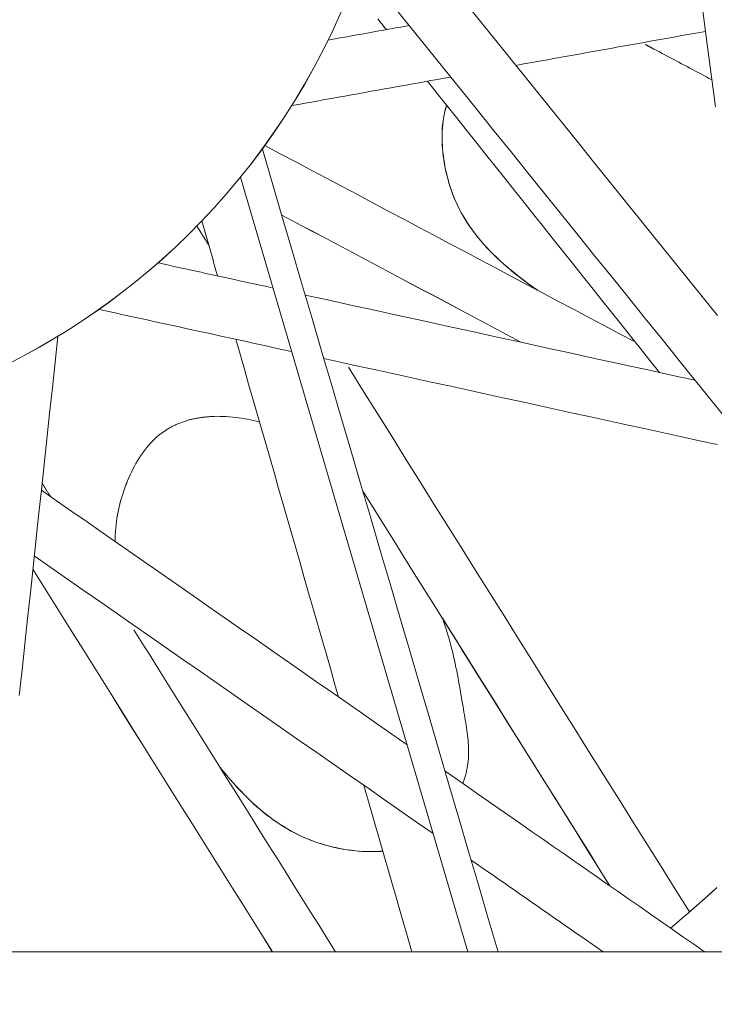
# Model space of a CAD drawing. Units: inches. Extents: x 59 to 440, y 124 to 370.
# Drawn here: x 84 to 85, y 197 to 199 of the extents above; entities that cross this region are included whole.
import ezdxf

# ---------------------------------------------------------------- set-up
doc = ezdxf.new("R2010")
doc.units = ezdxf.units.IN
doc.header["$MEASUREMENT"] = 0
doc.header["$PDMODE"] = 2
doc.header["$PDSIZE"] = 0.03
doc.layers.add('Unnamed [1]', color=7, linetype='Continuous', lineweight=0)
doc.styles.add('CK_TEXT_STYLE_0006', font='times.ttf', dxfattribs={"width": 0.75, "height": 2})
doc.styles.add('CK_TEXT_STYLE_0008', font='txt', dxfattribs={"width": 0.75, "height": 2})
doc.dimstyles.new('KEYCREATOR_DIMSTYLE', dxfattribs={"dimtxt": 2, "dimasz": 2, "dimexe": 0.5, "dimexo": 0.5, "dimgap": 0.5, "dimtad": 0, "dimtih": 1, "dimtoh": 1, "dimdec": 3, "dimzin": 4, "dimdsep": 46, "dimlunit": 5, "dimtxsty": 'CK_TEXT_STYLE_0006', "dimsah": 1, "dimcen": 0, "dimadec": 0, "dimazin": 0, "dimtfac": 1, "dimtdec": 3, "dimtofl": 0, "dimtmove": 0, "dimatfit": 3, "dimfxl": 1, "dimfrac": 2, "dimtolj": 1, "dimtzin": 0, "dimarcsym": 0})

# ---------------------------------------------------------------- blocks, each defined once
blk = doc.blocks.new('*D10')
at = {"layer": 'Defpoints', "color": 0}
for p in [(148.809, 255.0318), (62.671, 232.0382), (148.809, 185.8679)]:
    blk.add_point(p, dxfattribs=at)
at = {"layer": 'Unnamed [1]', "color": 18, "lineweight": -2, "true_color": 0x000000}
for p, q in [((62.671, 233.0382), (62.671, 255.5318)), ((148.809, 186.8679), (148.809, 255.5318)), ((64.671, 255.0318), (112.1457, 255.0318)), ((146.809, 255.0318), (121.3019, 255.0318))]:
    blk.add_line(p, q, dxfattribs=at)
at = {"layer": 'Unnamed [1]', "color": 18, "true_color": 0x000000}
for points in [[(64.671, 255.3651), (64.671, 254.6985), (62.671, 255.0318)], [(146.809, 254.6985), (146.809, 255.3651), (148.809, 255.0318)]]:
    blk.add_solid(points, dxfattribs=at)
at = {"layer": 'Unnamed [1]', "color": 18, "lineweight": 0, "true_color": 0x000000, "insert": (116.7238, 255.0318), "char_height": 2, "attachment_point": 5, "line_spacing_factor": 0.96, "style": 'CK_TEXT_STYLE_0008'}
blk.add_mtext('\\A1;7\'- 2-1/8"\\P{OAW}', dxfattribs=at)

msp = doc.modelspace()

# ---------------------------------------------------------------- linework, layer by layer
at = {"layer": 'Unnamed [1]', "color": 1, "linetype": 'Continuous', "lineweight": 0, "true_color": 0xff0000}
msp.add_line((84.9383835, 197.2433505), (84.5311471, 198.6296536), dxfattribs=at)
at = {"layer": 'Unnamed [1]', "color": 18, "linetype": 'Continuous', "lineweight": 0, "true_color": 0x000000}
msp.add_line((91.9792251, 197.2433294), (71.0228526, 197.2433294), dxfattribs=at)
at = {"layer": 'Unnamed [1]', "color": 1, "linetype": 'Continuous', "lineweight": 0}
for points in [[(84.7114918, 198.9256754), (84.6963672, 198.8923599), (84.6803949, 198.8597173), (84.6636173, 198.827766), (84.6460766, 198.7965243), (84.6278153, 198.7660106), (84.6088756, 198.7362433), (84.5892999, 198.7072408), (84.5691306, 198.6790214), (84.54841, 198.6516035), (84.5271804, 198.6250055), (84.5054841, 198.5992458), (84.4833636, 198.5743427), (84.4608591, 198.5503097), (84.4380033, 198.5271405), (84.4148266, 198.5048236), (84.3913597, 198.4833479), (84.3676331, 198.4627021), (84.3436774, 198.4428748), (84.3195231, 198.4238548), (84.2952009, 198.4056308), (84.2707413, 198.3881914), (84.2461748, 198.3715254), (84.2215321, 198.3556215), (84.1966638, 198.3403613), (84.1711455, 198.3254939), (84.1449573, 198.3110405), (84.1180993, 198.2970343)], [(84.1182168, 198.2970075), (84.1450769, 198.3110087), (84.1712674, 198.3254581), (84.1967885, 198.340323), (84.2216605, 198.3555828), (84.2463083, 198.3714873), (84.2708811, 198.3881543), (84.2953481, 198.4055951), (84.3196786, 198.4238208), (84.3438419, 198.4428427), (84.3678071, 198.4626718), (84.3915434, 198.4833194), (84.4150202, 198.5047966), (84.4382066, 198.5271146), (84.4610718, 198.5502847), (84.4835852, 198.5743178), (84.505714, 198.5992204), (84.5274177, 198.6249791), (84.548654, 198.6515756), (84.5693806, 198.6789916), (84.589555, 198.7072089), (84.609135, 198.7362092), (84.6280781, 198.7659743), (84.6463419, 198.7964859), (84.6638842, 198.8277258), (84.6806626, 198.8596756), (84.6966346, 198.8923171), (84.711758, 198.9256321)], [(85.0639215, 198.4268243), (85.055371, 198.4328055), (85.0470915, 198.4387617), (85.0390797, 198.4446942), (85.0313322, 198.4506042), (85.0238459, 198.4564932), (85.0166172, 198.4623624), (85.0096429, 198.4682131), (85.0029196, 198.4740465), (84.9964441, 198.479864), (84.9902129, 198.4856669), (84.9842228, 198.4914565), (84.9784705, 198.497234), (84.9729525, 198.5030008), (84.9676656, 198.5087581), (84.9626065, 198.5145073), (84.9577718, 198.5202496), (84.9531581, 198.5259863), (84.9487622, 198.5317188), (84.9445807, 198.5374484), (84.9406103, 198.5431762), (84.9368476, 198.5489037), (84.9332741, 198.5546426), (84.9298712, 198.560404), (84.926636, 198.566188), (84.9235655, 198.5719951), (84.9206564, 198.5778252), (84.917906, 198.5836788), (84.915311, 198.5895559), (84.9128685, 198.5954568), (84.9105755, 198.6013817), (84.9084288, 198.6073309), (84.9064256, 198.6133045), (84.9045626, 198.6193028), (84.902837, 198.625326), (84.9012456, 198.6313742), (84.8997855, 198.6374478), (84.8984536, 198.6435469), (84.8972469, 198.6496717), (84.8961622, 198.6558226), (84.8951967, 198.6619996), (84.8943473, 198.668203), (84.8936109, 198.674433), (84.8930021, 198.6806745), (84.892541, 198.6869078), (84.8922324, 198.6931262), (84.8920811, 198.6993232), (84.892092, 198.705492), (84.89227, 198.711626), (84.89262, 198.7177186), (84.8931469, 198.7237631), (84.8938554, 198.729753), (84.8947506, 198.7356814), (84.8958372, 198.7415419), (84.8971202, 198.7473277), (84.8986044, 198.7530322), (84.9002947, 198.7586488)], [(85.0626751, 198.4277145), (85.0541777, 198.4336807), (85.0459523, 198.4396205), (85.0379951, 198.4455356), (85.0303025, 198.4514275), (85.0228706, 198.4572978), (85.0156956, 198.4631481), (85.0087738, 198.46898), (85.0021013, 198.4747951), (84.9956745, 198.480595), (84.9894895, 198.4863813), (84.9835425, 198.4921556), (84.9778297, 198.4979195), (84.9723474, 198.5036745), (84.9670918, 198.5094223), (84.9620591, 198.5151646), (84.9572455, 198.5209027), (84.9526473, 198.5266385), (84.9482606, 198.5323734), (84.9440816, 198.538109), (84.9401062, 198.5438472), (84.9363291, 198.5495897), (84.9327451, 198.5553387), (84.9293489, 198.5610961), (84.9261354, 198.5668637), (84.9230993, 198.5726438), (84.9202354, 198.5784381), (84.9175385, 198.5842486), (84.9150032, 198.5900774), (84.9126244, 198.5959264), (84.9103969, 198.6017976), (84.9083154, 198.6076929), (84.9063746, 198.6136143), (84.9045694, 198.6195639), (84.9028945, 198.6255434), (84.9013447, 198.6315551), (84.8999147, 198.6376007), (84.8985993, 198.6436823), (84.8973938, 198.6498014), (84.8962996, 198.6559544), (84.8953224, 198.662134), (84.8944681, 198.6683327), (84.8937422, 198.6745433), (84.8931508, 198.6807584), (84.8926995, 198.6869707), (84.8923942, 198.6931726), (84.8922405, 198.699357), (84.8922444, 198.7055165), (84.8924116, 198.7116436), (84.8927479, 198.7177311), (84.8932591, 198.7237715), (84.8939509, 198.7297575), (84.8948291, 198.7356818), (84.8958996, 198.741537), (84.8971681, 198.7473157), (84.8986404, 198.7530105), (84.9003223, 198.7586142)], [(84.4377868, 198.1948117), (84.439657, 198.1953208), (84.4415365, 198.1958094), (84.443425, 198.1962777), (84.4453224, 198.1967258), (84.4472283, 198.1971537), (84.4491426, 198.1975617), (84.451065, 198.1979498), (84.4529953, 198.1983182), (84.4549332, 198.198667), (84.4568786, 198.1989963), (84.4588311, 198.1993062), (84.4607906, 198.1995969), (84.4627568, 198.1998685), (84.4647295, 198.2001211), (84.4667084, 198.2003548), (84.4686934, 198.2005698), (84.4706841, 198.2007662), (84.4726804, 198.2009441), (84.4746819, 198.2011036), (84.4766886, 198.2012449), (84.4787001, 198.2013681), (84.4807162, 198.2014733), (84.4827367, 198.2015606), (84.4847613, 198.2016301)], [(84.4378261, 198.1948131), (84.4427907, 198.1961157), (84.4478155, 198.197278), (84.4528964, 198.198302), (84.4580294, 198.1991897), (84.4632106, 198.1999433), (84.4684359, 198.2005649), (84.4737013, 198.2010565), (84.4790029, 198.2014202), (84.4843366, 198.2016582), (84.4896984, 198.2017724), (84.4950843, 198.201765), (84.5004904, 198.2016381), (84.5059127, 198.2013937), (84.511347, 198.201034), (84.5167896, 198.200561), (84.5222362, 198.1999768), (84.527683, 198.1992835), (84.5331259, 198.1984832), (84.538561, 198.197578), (84.5439842, 198.1965699), (84.5493916, 198.1954611), (84.5547791, 198.1942535), (84.5601427, 198.1929494), (84.5654785, 198.1915508)], [(84.3988297, 198.1777777), (84.4003233, 198.178712), (84.4018296, 198.179626), (84.4033484, 198.1805199), (84.4048794, 198.1813937), (84.4064226, 198.1822475), (84.4079776, 198.1830815), (84.4095443, 198.1838957), (84.4111226, 198.1846903), (84.4127122, 198.1854652), (84.414313, 198.1862208), (84.4159247, 198.186957), (84.4175471, 198.1876739), (84.4191802, 198.1883716), (84.4208236, 198.1890503), (84.4224772, 198.1897101), (84.4241408, 198.190351), (84.4258142, 198.1909732), (84.4274972, 198.1915767), (84.4291897, 198.1921616), (84.4308914, 198.1927281), (84.4326021, 198.1932763), (84.4343218, 198.1938062), (84.43605, 198.1943179), (84.4377868, 198.1948117)], [(84.3988689, 198.1777791), (84.4003626, 198.1787134), (84.4018689, 198.1796274), (84.4033876, 198.1805213), (84.4049187, 198.1813951), (84.4064618, 198.1822489), (84.4080169, 198.1830829), (84.4095836, 198.1838971), (84.4111619, 198.1846917), (84.4127515, 198.1854667), (84.4143522, 198.1862222), (84.4159639, 198.1869584), (84.4175864, 198.1876753), (84.4192194, 198.188373), (84.4208628, 198.1890518), (84.4225164, 198.1897115), (84.42418, 198.1903524), (84.4258535, 198.1909746), (84.4275365, 198.1915781), (84.429229, 198.192163), (84.4309307, 198.1927295), (84.4326414, 198.1932777), (84.434361, 198.1938076), (84.4360893, 198.1943193), (84.4378261, 198.1948131)], [(84.3067722, 197.9777969), (84.3068756, 197.9838792), (84.3071084, 197.9899135), (84.3074687, 197.9959007), (84.3079547, 198.0018419), (84.3085643, 198.007738), (84.3092958, 198.0135903), (84.3101473, 198.0193996), (84.311117, 198.0251671), (84.3122028, 198.0308938), (84.313403, 198.0365807), (84.3147157, 198.0422289), (84.3161389, 198.0478395), (84.3176709, 198.0534134), (84.3193097, 198.0589517), (84.3210535, 198.0644555), (84.3229004, 198.0699258), (84.3248484, 198.0753637), (84.3268958, 198.0807701), (84.3290407, 198.0861462), (84.3312811, 198.091493), (84.3336209, 198.096795), (84.3360657, 198.1020316), (84.3386162, 198.1071964), (84.3412731, 198.112283), (84.3440371, 198.1172849), (84.3469089, 198.1221958), (84.3498892, 198.1270091), (84.3529788, 198.1317184), (84.3561783, 198.1363174), (84.3594884, 198.1407995), (84.3629098, 198.1451583), (84.3664433, 198.1493874), (84.3700895, 198.1534803), (84.3738492, 198.1574307), (84.3777231, 198.161232), (84.3817118, 198.1648778), (84.3858162, 198.1683618), (84.3900368, 198.1716773), (84.3943744, 198.1748181), (84.3988297, 198.1777777)], [(84.3068113, 197.9777696), (84.3069141, 197.983853), (84.3071463, 197.9898882), (84.3075061, 197.9958764), (84.3079916, 198.0018184), (84.3086008, 198.0077155), (84.3093319, 198.0135686), (84.3101831, 198.0193787), (84.3111523, 198.025147), (84.3122379, 198.0308745), (84.3134379, 198.0365622), (84.3147503, 198.0422112), (84.3161734, 198.0478225), (84.3177052, 198.0533971), (84.3193439, 198.0589362), (84.3210876, 198.0644407), (84.3229344, 198.0699118), (84.3248824, 198.0753503), (84.3269297, 198.0807575), (84.3290746, 198.0861344), (84.331315, 198.0914819), (84.3336549, 198.0967846), (84.3360997, 198.102022), (84.3386503, 198.1071876), (84.3413073, 198.1122749), (84.3440714, 198.1172776), (84.3469434, 198.1221892), (84.3499239, 198.1270032), (84.3530136, 198.1317133), (84.3562133, 198.1363129), (84.3595237, 198.1407957), (84.3629454, 198.1451552), (84.3664792, 198.1493849), (84.3701258, 198.1534784), (84.3738858, 198.1574294), (84.3777601, 198.1612312), (84.3817492, 198.1648776), (84.385854, 198.168362), (84.390075, 198.171678), (84.3944131, 198.1748192), (84.3988689, 198.1777791)], [(84.8927095, 197.8403737), (84.8952163, 197.8332991), (84.8975958, 197.8262639), (84.8998565, 197.8192699), (84.9020036, 197.8123206), (84.9040419, 197.8054193), (84.9059764, 197.7985693), (84.9078122, 197.7917741), (84.9095543, 197.7850369), (84.9112076, 197.7783611), (84.9127771, 197.7717501), (84.9142679, 197.7652071), (84.9156849, 197.7587356), (84.9170331, 197.7523388), (84.9183176, 197.7460202), (84.9195432, 197.7397831), (84.9207151, 197.7336307), (84.9218383, 197.7275666), (84.9229176, 197.7215939), (84.9239581, 197.7157161), (84.9249649, 197.7099365), (84.9259428, 197.7042584), (84.9268969, 197.6986853), (84.9278323, 197.6932203), (84.9287512, 197.6878644), (84.929652, 197.6826139), (84.9305324, 197.677465), (84.9313903, 197.6724137), (84.9322234, 197.667456), (84.9330294, 197.662588), (84.9338062, 197.6578058), (84.9345516, 197.6531053), (84.9352633, 197.6484827), (84.9359391, 197.6439339), (84.9365769, 197.6394551), (84.9371732, 197.6350414), (84.9377223, 197.6306857), (84.9382181, 197.6263807), (84.9386545, 197.6221193), (84.9390253, 197.6178939), (84.9393244, 197.6136975), (84.9395457, 197.6095227), (84.9396832, 197.6053622), (84.9397306, 197.6012087), (84.9396818, 197.597055), (84.9395308, 197.5928936), (84.9392714, 197.5887175), (84.9388974, 197.5845191), (84.9384029, 197.5802914), (84.9377816, 197.5760269), (84.9370274, 197.5717185), (84.9361343, 197.5673587), (84.935096, 197.5629403), (84.9339065, 197.5584561), (84.9325597, 197.5538987), (84.9310494, 197.5492608), (84.9293696, 197.5445352)], [(84.7715132, 197.4226446), (84.765748, 197.4225667), (84.7599772, 197.4226076), (84.754202, 197.4227669), (84.7484238, 197.4230443), (84.742644, 197.4234397), (84.7368639, 197.4239528), (84.7310848, 197.4245833), (84.725308, 197.4253309), (84.719535, 197.4261955), (84.7137669, 197.4271768), (84.7080052, 197.4282745), (84.7022512, 197.4294883), (84.6965063, 197.4308181), (84.6907717, 197.4322635), (84.6850487, 197.4338243), (84.6793388, 197.4355003), (84.6736433, 197.4372912), (84.6679634, 197.4391967), (84.6623005, 197.4412166), (84.6566549, 197.4433524), (84.651024, 197.4456094), (84.645405, 197.4479936), (84.6397951, 197.450511), (84.6341913, 197.4531676), (84.628591, 197.4559693), (84.6229911, 197.4589221), (84.6173888, 197.4620319), (84.6117814, 197.4653048), (84.6061659, 197.4687467), (84.6005396, 197.4723636), (84.5948995, 197.4761614), (84.5892428, 197.4801461), (84.5835667, 197.4843237), (84.5778683, 197.4887001), (84.5721447, 197.4932814), (84.5663932, 197.4980735), (84.5606109, 197.5030823), (84.5547933, 197.5083167), (84.5489233, 197.5138095), (84.5430009, 197.5195615), (84.5370318, 197.5255643), (84.5310213, 197.5318091), (84.5249748, 197.5382873), (84.518898, 197.5449904), (84.5127961, 197.5519097), (84.5066747, 197.5590364), (84.5005392, 197.5663622), (84.4943951, 197.5738782)], [(84.771474, 197.4226432), (84.7645524, 197.4225796), (84.7576054, 197.4227128), (84.7506402, 197.4230349), (84.743664, 197.4235382), (84.7366841, 197.4242148), (84.7297076, 197.4250569), (84.7227419, 197.4260567), (84.7157942, 197.4272064), (84.7088717, 197.4284981), (84.7019816, 197.4299242), (84.6951291, 197.4314797), (84.6883114, 197.4331721), (84.6815235, 197.4350119), (84.6747606, 197.4370095), (84.6680178, 197.4391755), (84.6612902, 197.4415202), (84.6545729, 197.4440542), (84.6478609, 197.4467879), (84.6411494, 197.4497318), (84.6344335, 197.4528963), (84.6277087, 197.4562912), (84.6209722, 197.4599234), (84.6142216, 197.4637991), (84.6074544, 197.4679246), (84.6006684, 197.472306), (84.5938609, 197.4769496), (84.5870298, 197.4818616), (84.5801725, 197.4870482), (84.5732866, 197.4925156), (84.5663698, 197.49827), (84.5594196, 197.5043176), (84.5524336, 197.5106647), (84.5454094, 197.5173174), (84.5383447, 197.524282), (84.531237, 197.5315647), (84.5240839, 197.5391717), (84.5168829, 197.5471091), (84.5096318, 197.5553833), (84.5023281, 197.5640005), (84.4949693, 197.5729668)], [(84.786156, 197.4234897), (84.7855503, 197.4234342), (84.7849441, 197.4233805), (84.7843375, 197.4233286), (84.7837305, 197.4232785), (84.7831231, 197.4232302), (84.7825153, 197.4231837), (84.7819071, 197.423139), (84.7812985, 197.423096), (84.7806896, 197.4230548), (84.7800802, 197.4230154), (84.7794705, 197.4229777), (84.7788604, 197.4229418), (84.77825, 197.4229076), (84.7776392, 197.4228751), (84.7770281, 197.4228444), (84.7764166, 197.4228154), (84.7758048, 197.4227881), (84.7751927, 197.4227626), (84.7745802, 197.4227387), (84.7739674, 197.4227165), (84.7733543, 197.422696), (84.7727409, 197.4226772), (84.7721272, 197.4226601), (84.7715132, 197.4226446)], [(85.3012303, 197.2857814), (85.311671, 197.2945987), (85.3220931, 197.3034888), (85.332496, 197.3124517), (85.342879, 197.3214876), (85.3532415, 197.3305963), (85.3635829, 197.3397781), (85.3739025, 197.349033), (85.3841996, 197.358361)], [(85.3349565, 197.3146933), (85.3439353, 197.3225211), (85.3528988, 197.3304036), (85.3618465, 197.3383409), (85.370778, 197.3463329), (85.3796929, 197.3543797)]]:
    msp.add_lwpolyline(points, dxfattribs=at)
for points in [[(85.2126743, 200.0354658, 0), (85.2280469, 199.9191269, 0), (85.2434194, 199.8027879, 0), (85.258792, 199.6864489, 0), (85.2741646, 199.5701099, 0), (85.2895371, 199.453771, 0), (85.3049097, 199.337432, 0), (85.3202823, 199.221093, 0), (85.3356549, 199.104754, 0), (85.3510274, 198.9884151, 0), (85.3664, 198.8720761, 0), (85.3817726, 198.7557371, 0)], [(84.7813339, 199.1314108, 0), (84.8087864, 199.097354, 0), (84.8362389, 199.0632972, 0), (84.8636914, 199.0292403, 0), (84.8911439, 198.9951835, 0), (84.9185963, 198.9611266, 0), (84.9460488, 198.9270698, 0), (84.9735013, 198.8930129, 0), (85.0009538, 198.8589561, 0), (85.0284063, 198.8248992, 0), (85.0558588, 198.7908424, 0), (85.0833112, 198.7567855, 0), (85.1107637, 198.7227287, 0), (85.1382162, 198.6886718, 0), (85.1656687, 198.654615, 0), (85.1931212, 198.6205581, 0), (85.2205737, 198.5865013, 0), (85.2480261, 198.5524444, 0), (85.2754786, 198.5183876, 0), (85.3029311, 198.4843307, 0), (85.3303836, 198.4502739, 0), (85.3578361, 198.4162171, 0), (85.3852885, 198.3821602, 0)], [(85.4062257, 198.1905439, 0), (85.3761793, 198.2278188, 0), (85.3461328, 198.2650936, 0), (85.3160864, 198.3023685, 0), (85.2860399, 198.3396433, 0), (85.2559935, 198.3769182, 0), (85.2259471, 198.414193, 0), (85.1959006, 198.4514679, 0), (85.1658542, 198.4887427, 0), (85.1358077, 198.5260175, 0), (85.1057613, 198.5632924, 0), (85.0757148, 198.6005672, 0), (85.0456684, 198.6378421, 0), (85.015622, 198.6751169, 0), (84.9855755, 198.7123918, 0), (84.9555291, 198.7496666, 0), (84.9254826, 198.7869415, 0), (84.8954362, 198.8242163, 0), (84.8653897, 198.8614912, 0), (84.8353433, 198.898766, 0), (84.8052969, 198.9360409, 0), (84.7752504, 198.9733157, 0), (84.745204, 199.0105906, 0)], [(84.7770374, 198.9133421, 0), (84.7796122, 198.9101086, 0), (84.7821869, 198.9068751, 0), (84.7847617, 198.9036416, 0), (84.7873364, 198.900408, 0), (84.7899112, 198.8971745, 0), (84.7924859, 198.893941, 0)], [(84.8333272, 198.9012672, 0), (84.8272912, 198.9001843, 0), (84.8212552, 198.8991014, 0), (84.8152192, 198.8980185, 0), (84.8091832, 198.8969356, 0), (84.8031472, 198.8958526, 0), (84.7971113, 198.8947697, 0), (84.7910753, 198.8936868, 0), (84.7850393, 198.8926039, 0), (84.7790033, 198.891521, 0), (84.7729673, 198.8904381, 0), (84.7669313, 198.8893552, 0), (84.7608953, 198.8882723, 0), (84.7548593, 198.8871894, 0), (84.7488233, 198.8861065, 0), (84.7427874, 198.8850236, 0), (84.7367514, 198.8839407, 0), (84.7307154, 198.8828578, 0), (84.7246794, 198.8817749, 0), (84.7186434, 198.880692, 0), (84.7126074, 198.8796091, 0), (84.7065714, 198.8785261, 0), (84.7005354, 198.8774432, 0), (84.6944995, 198.8763603, 0), (84.6884635, 198.8752774, 0)], [(85.0243352, 198.8299497, 0), (85.0384844, 198.8324882, 0), (85.0526336, 198.8350267, 0), (85.0667829, 198.8375652, 0), (85.0809321, 198.8401037, 0), (85.0950813, 198.8426422, 0), (85.1092306, 198.8451807, 0), (85.1233798, 198.8477192, 0), (85.137529, 198.8502576, 0), (85.1516782, 198.8527961, 0), (85.1658275, 198.8553346, 0), (85.1799767, 198.8578731, 0), (85.1941259, 198.8604116, 0), (85.2082752, 198.8629501, 0), (85.2224244, 198.8654886, 0), (85.2365736, 198.8680271, 0), (85.2507229, 198.8705656, 0), (85.2648721, 198.873104, 0), (85.2790213, 198.8756425, 0), (85.2931706, 198.878181, 0), (85.3073198, 198.8807195, 0), (85.321469, 198.883258, 0), (85.3356183, 198.8857965, 0), (85.3497675, 198.888335, 0), (85.3639167, 198.8908735, 0)], [(85.2566029, 198.8671102, 0), (85.2570703, 198.8668622, 0), (85.2575378, 198.8666142, 0), (85.2580052, 198.8663662, 0), (85.2584726, 198.8661182, 0), (85.2589401, 198.8658702, 0), (85.2594075, 198.8656222, 0), (85.259875, 198.8653742, 0), (85.2603424, 198.8651262, 0), (85.2608098, 198.8648783, 0), (85.2612773, 198.8646303, 0), (85.2617447, 198.8643823, 0), (85.2622122, 198.8641343, 0), (85.2626796, 198.8638863, 0), (85.263147, 198.8636383, 0), (85.2636145, 198.8633903, 0), (85.2640819, 198.8631423, 0), (85.2645494, 198.8628943, 0), (85.2650168, 198.8626463, 0), (85.2654842, 198.8623983, 0), (85.2659517, 198.8621504, 0), (85.2664191, 198.8619024, 0), (85.2668866, 198.8616544, 0), (85.267354, 198.8614064, 0), (85.2678214, 198.8611584, 0)], [(85.3753962, 198.8041089, 0), (85.3704478, 198.8067342, 0), (85.3654994, 198.8093595, 0), (85.360551, 198.8119848, 0), (85.3556026, 198.8146101, 0), (85.3506541, 198.8172354, 0), (85.3457057, 198.8198607, 0), (85.3407573, 198.822486, 0), (85.3358089, 198.8251112, 0), (85.3308605, 198.8277365, 0), (85.325912, 198.8303618, 0), (85.3209636, 198.8329871, 0), (85.3160152, 198.8356124, 0), (85.3110668, 198.8382377, 0), (85.3061184, 198.840863, 0), (85.3011699, 198.8434882, 0), (85.2962215, 198.8461135, 0), (85.2912731, 198.8487388, 0), (85.2863247, 198.8513641, 0), (85.2813763, 198.8539894, 0), (85.2764279, 198.8566147, 0), (85.2714794, 198.85924, 0), (85.266531, 198.8618652, 0), (85.2615826, 198.8644905, 0), (85.2566342, 198.8671158, 0)], [(84.623299, 198.7580005, 0), (84.6351484, 198.7601264, 0), (84.6469978, 198.7622523, 0), (84.6588472, 198.7643781, 0), (84.6706966, 198.766504, 0), (84.682546, 198.7686299, 0), (84.6943953, 198.7707558, 0), (84.7062447, 198.7728817, 0), (84.7180941, 198.7750075, 0), (84.7299435, 198.7771334, 0), (84.7417929, 198.7792593, 0), (84.7536423, 198.7813852, 0), (84.7654917, 198.7835111, 0), (84.7773411, 198.7856369, 0), (84.7891904, 198.7877628, 0), (84.8010398, 198.7898887, 0), (84.8128892, 198.7920146, 0), (84.8247386, 198.7941404, 0), (84.836588, 198.7962663, 0), (84.8484374, 198.7983922, 0), (84.8602868, 198.8005181, 0), (84.8721362, 198.802644, 0), (84.8839856, 198.8047698, 0), (84.8958349, 198.8068957, 0), (84.9076843, 198.8090216, 0)], [(84.8660524, 198.801552, 0), (84.8833487, 198.7798303, 0), (84.900645, 198.7581085, 0), (84.9179414, 198.7363868, 0), (84.9352377, 198.7146651, 0), (84.952534, 198.6929434, 0), (84.9698303, 198.6712216, 0), (84.9871267, 198.6494999, 0), (85.004423, 198.6277782, 0), (85.0217193, 198.6060565, 0), (85.0390156, 198.5843348, 0), (85.0563119, 198.562613, 0), (85.0736083, 198.5408913, 0), (85.0909046, 198.5191696, 0), (85.1082009, 198.4974479, 0), (85.1254972, 198.4757262, 0), (85.1427936, 198.4540044, 0), (85.1600899, 198.4322827, 0), (85.1773862, 198.410561, 0), (85.1946825, 198.3888393, 0), (85.2119788, 198.3671175, 0), (85.2292752, 198.3453958, 0), (85.2465715, 198.3236741, 0), (85.2638678, 198.3019524, 0), (85.2811641, 198.2802307, 0)], [(84.5704226, 198.6801389, 0), (84.588009, 198.6202718, 0), (84.6055953, 198.5604048, 0), (84.6231817, 198.5005377, 0), (84.6407681, 198.4406707, 0), (84.6583545, 198.3808036, 0), (84.6759408, 198.3209366, 0), (84.6935272, 198.2610696, 0), (84.7111136, 198.2012025, 0), (84.7286999, 198.1413355, 0), (84.7462863, 198.0814684, 0), (84.7638727, 198.0216014, 0), (84.781459, 197.9617343, 0), (84.7990454, 197.9018673, 0), (84.8166318, 197.8420002, 0), (84.8342182, 197.7821332, 0), (84.8518045, 197.7222662, 0), (84.8693909, 197.6623991, 0), (84.8869773, 197.6025321, 0), (84.9045636, 197.542665, 0), (84.92215, 197.482798, 0), (84.9397364, 197.4229309, 0), (84.9573227, 197.3630639, 0), (84.9749091, 197.3031969, 0), (84.9924955, 197.2433298, 0)], [(84.5750074, 198.686437, 0), (84.6026171, 198.6717892, 0), (84.6302269, 198.6571414, 0), (84.6578366, 198.6424936, 0), (84.6854464, 198.6278458, 0), (84.7130561, 198.613198, 0), (84.7406659, 198.5985502, 0), (84.7682757, 198.5839024, 0), (84.7958854, 198.5692546, 0), (84.8234952, 198.5546067, 0), (84.8511049, 198.5399589, 0), (84.8787147, 198.5253111, 0), (84.9063244, 198.5106633, 0), (84.9339342, 198.4960155, 0), (84.9615439, 198.4813677, 0), (84.9891537, 198.4667199, 0), (85.0167634, 198.4520721, 0), (85.0443732, 198.4374243, 0), (85.0719829, 198.4227765, 0), (85.0995927, 198.4081287, 0), (85.1272024, 198.3934808, 0), (85.1548122, 198.378833, 0), (85.1824219, 198.3641852, 0), (85.2100317, 198.3495374, 0), (85.2376415, 198.3348896, 0)], [(85.0346292, 198.3341253, 0), (85.0167334, 198.3436196, 0), (84.9988377, 198.3531138, 0), (84.9809419, 198.3626081, 0), (84.9630461, 198.3721023, 0), (84.9451504, 198.3815966, 0), (84.9272546, 198.3910908, 0), (84.9093588, 198.400585, 0), (84.8914631, 198.4100793, 0), (84.8735673, 198.4195735, 0), (84.8556715, 198.4290678, 0), (84.8377758, 198.438562, 0), (84.81988, 198.4480563, 0), (84.8019842, 198.4575505, 0), (84.7840885, 198.4670448, 0), (84.7661927, 198.476539, 0), (84.7482969, 198.4860333, 0), (84.7304012, 198.4955275, 0), (84.7125054, 198.5050218, 0), (84.6946096, 198.514516, 0), (84.6767138, 198.5240103, 0), (84.6588181, 198.5335045, 0), (84.6409223, 198.5429987, 0), (84.6230265, 198.552493, 0), (84.6051308, 198.5619872, 0)], [(84.6051385, 198.5619609, 0), (84.623031, 198.5524684, 0), (84.6409235, 198.5429759, 0), (84.6588159, 198.5334834, 0), (84.6767084, 198.5239909, 0), (84.6946009, 198.5144984, 0), (84.7124933, 198.5050059, 0), (84.7303858, 198.4955134, 0), (84.7482783, 198.4860209, 0), (84.7661708, 198.4765284, 0), (84.7840632, 198.4670359, 0), (84.8019557, 198.4575434, 0), (84.8198482, 198.4480509, 0), (84.8377406, 198.4385584, 0), (84.8556331, 198.4290659, 0), (84.8735256, 198.4195734, 0), (84.891418, 198.4100809, 0), (84.9093105, 198.4005884, 0), (84.927203, 198.3910959, 0), (84.9450955, 198.3816034, 0), (84.9629879, 198.3721109, 0), (84.9808804, 198.3626184, 0), (84.9987729, 198.353126, 0), (85.0166653, 198.3436335, 0), (85.0345578, 198.334141, 0)], [(84.4744206, 198.5084721, 0), (84.473535, 198.5098864, 0), (84.4726494, 198.5113007, 0), (84.4717639, 198.512715, 0), (84.4708783, 198.5141292, 0), (84.4699928, 198.5155435, 0), (84.4691072, 198.5169578, 0), (84.4682217, 198.5183721, 0), (84.4673361, 198.5197864, 0), (84.4664505, 198.5212007, 0), (84.465565, 198.522615, 0), (84.4646794, 198.5240293, 0), (84.4637939, 198.5254436, 0), (84.4629083, 198.5268579, 0), (84.4620228, 198.5282722, 0), (84.4611372, 198.5296865, 0), (84.4602516, 198.5311008, 0), (84.4593661, 198.532515, 0), (84.4584805, 198.5339293, 0), (84.457595, 198.5353436, 0), (84.4567094, 198.5367579, 0), (84.4558239, 198.5381722, 0), (84.4549383, 198.5395865, 0), (84.4540527, 198.5410008, 0), (84.4531672, 198.5424151, 0)], [(84.4532184, 198.5422691, 0), (84.4541033, 198.540856, 0), (84.4549881, 198.5394428, 0), (84.455873, 198.5380297, 0), (84.4567578, 198.5366165, 0), (84.4576427, 198.5352034, 0), (84.4585275, 198.5337902, 0), (84.4594123, 198.5323771, 0), (84.4602972, 198.5309639, 0), (84.461182, 198.5295508, 0), (84.4620669, 198.5281376, 0), (84.4629517, 198.5267244, 0), (84.4638366, 198.5253113, 0), (84.4647214, 198.5238981, 0), (84.4656062, 198.522485, 0), (84.4664911, 198.5210718, 0), (84.4673759, 198.5196587, 0), (84.4682608, 198.5182455, 0), (84.4691456, 198.5168324, 0), (84.4700305, 198.5154192, 0), (84.4709153, 198.5140061, 0), (84.4718001, 198.5125929, 0), (84.472685, 198.5111798, 0), (84.4735698, 198.5097666, 0), (84.4744547, 198.5083535, 0)], [(84.4620849, 198.5514047, 0), (84.4632617, 198.5473092, 0), (84.4644384, 198.5432137, 0), (84.4656151, 198.5391182, 0), (84.4667918, 198.5350227, 0), (84.4679685, 198.5309272, 0), (84.4691452, 198.5268317, 0), (84.4703219, 198.5227363, 0), (84.4714986, 198.5186408, 0), (84.4726753, 198.5145453, 0), (84.473852, 198.5104498, 0), (84.4750287, 198.5063543, 0), (84.4762054, 198.5022588, 0), (84.4773822, 198.4981633, 0), (84.4785589, 198.4940679, 0), (84.4797356, 198.4899724, 0), (84.4809123, 198.4858769, 0), (84.482089, 198.4817814, 0), (84.4832657, 198.4776859, 0), (84.4844424, 198.4735904, 0), (84.4856191, 198.4694949, 0), (84.4867958, 198.4653995, 0), (84.4879725, 198.461304, 0), (84.4891492, 198.4572085, 0), (84.4903259, 198.453113, 0)], [(84.5893679, 198.43146, 0), (84.580796, 198.4333339, 0), (84.5722241, 198.4352078, 0), (84.5636522, 198.4370816, 0), (84.5550803, 198.4389555, 0), (84.5465084, 198.4408294, 0), (84.5379365, 198.4427032, 0), (84.5293647, 198.4445771, 0), (84.5207928, 198.446451, 0), (84.5122209, 198.4483248, 0), (84.503649, 198.4501987, 0), (84.4950771, 198.4520726, 0), (84.4865052, 198.4539464, 0), (84.4779333, 198.4558203, 0), (84.4693615, 198.4576942, 0), (84.4607896, 198.4595681, 0), (84.4522177, 198.4614419, 0), (84.4436458, 198.4633158, 0), (84.4350739, 198.4651897, 0), (84.426502, 198.4670635, 0), (84.4179301, 198.4689374, 0), (84.4093583, 198.4708113, 0), (84.4007864, 198.4726851, 0), (84.3922145, 198.474559, 0), (84.3836426, 198.4764329, 0)], [(85.3452201, 198.2662259, 0), (85.3161354, 198.272584, 0), (85.2870507, 198.2789421, 0), (85.257966, 198.2853002, 0), (85.2288812, 198.2916583, 0), (85.1997965, 198.2980164, 0), (85.1707118, 198.3043745, 0), (85.1416271, 198.3107326, 0), (85.1125423, 198.3170907, 0), (85.0834576, 198.3234488, 0), (85.0543729, 198.3298069, 0), (85.0252882, 198.3361651, 0), (84.9962034, 198.3425232, 0), (84.9671187, 198.3488813, 0), (84.938034, 198.3552394, 0), (84.9089493, 198.3615975, 0), (84.8798645, 198.3679556, 0), (84.8507798, 198.3743137, 0), (84.8216951, 198.3806718, 0), (84.7926104, 198.3870299, 0), (84.7635257, 198.393388, 0), (84.7344409, 198.3997461, 0), (84.7053562, 198.4061042, 0), (84.6762715, 198.4124623, 0), (84.6471868, 198.4188204, 0)], [(84.2779984, 198.3931476, 0), (84.2923636, 198.3900072, 0), (84.3067287, 198.3868669, 0), (84.3210939, 198.3837266, 0), (84.335459, 198.3805863, 0), (84.3498242, 198.377446, 0), (84.3641893, 198.3743057, 0), (84.3785545, 198.3711654, 0), (84.3929197, 198.368025, 0), (84.4072848, 198.3648847, 0), (84.42165, 198.3617444, 0), (84.4360151, 198.3586041, 0), (84.4503803, 198.3554638, 0), (84.4647454, 198.3523235, 0), (84.4791106, 198.3491831, 0), (84.4934758, 198.3460428, 0), (84.5078409, 198.3429025, 0), (84.5222061, 198.3397622, 0), (84.5365712, 198.3366219, 0), (84.5509364, 198.3334816, 0), (84.5653015, 198.3303413, 0), (84.5796667, 198.3272009, 0), (84.5940319, 198.3240606, 0), (84.608397, 198.3209203, 0), (84.6227622, 198.31778, 0)], [(84.1353574, 197.7022629, 0), (84.140286, 197.7481564, 0), (84.1452145, 197.7940498, 0), (84.1501431, 197.8399432, 0), (84.1550716, 197.8858367, 0), (84.1600002, 197.9317301, 0), (84.1649288, 197.9776235, 0), (84.1698573, 198.023517, 0), (84.1747859, 198.0694104, 0), (84.1797145, 198.1153038, 0), (84.184643, 198.1611973, 0), (84.1895716, 198.2070907, 0), (84.1945001, 198.2529841, 0), (84.1994287, 198.2988776, 0), (84.2043573, 198.344771, 0)], [(84.5229398, 198.3396019, 0), (84.5306043, 198.3129258, 0), (84.5382688, 198.2862496, 0), (84.5459334, 198.2595735, 0), (84.5535979, 198.2328974, 0), (84.5612625, 198.2062213, 0), (84.568927, 198.1795451, 0), (84.5765915, 198.152869, 0), (84.5842561, 198.1261929, 0), (84.5919206, 198.0995167, 0), (84.5995852, 198.0728406, 0), (84.6072497, 198.0461645, 0), (84.6149142, 198.0194884, 0), (84.6225788, 197.9928122, 0), (84.6302433, 197.9661361, 0), (84.6379079, 197.93946, 0), (84.6455724, 197.9127839, 0), (84.653237, 197.8861077, 0), (84.6609015, 197.8594316, 0), (84.668566, 197.8327555, 0), (84.6762306, 197.8060793, 0), (84.6838951, 197.7794032, 0), (84.6915597, 197.7527271, 0), (84.6992242, 197.726051, 0), (84.7068887, 197.6993748, 0)], [(84.6805811, 198.3051404, 0), (84.7126116, 198.2981383, 0), (84.7446421, 198.2911363, 0), (84.7766726, 198.2841342, 0), (84.8087031, 198.2771321, 0), (84.8407336, 198.27013, 0), (84.8727641, 198.263128, 0), (84.9047946, 198.2561259, 0), (84.9368251, 198.2491238, 0), (84.9688556, 198.2421218, 0), (85.0008861, 198.2351197, 0), (85.0329166, 198.2281176, 0), (85.0649471, 198.2211155, 0), (85.0969777, 198.2141135, 0), (85.1290082, 198.2071114, 0), (85.1610387, 198.2001093, 0), (85.1930692, 198.1931072, 0), (85.2250997, 198.1861052, 0), (85.2571302, 198.1791031, 0), (85.2891607, 198.172101, 0), (85.3211912, 198.1650989, 0), (85.3532217, 198.1580969, 0), (85.3852522, 198.1510948, 0)], [(84.7244604, 198.2896942, 0), (84.7498996, 198.2490663, 0), (84.7753387, 198.2084383, 0), (84.8007779, 198.1678104, 0), (84.826217, 198.1271824, 0), (84.8516561, 198.0865545, 0), (84.8770953, 198.0459266, 0), (84.9025344, 198.0052986, 0), (84.9279736, 197.9646707, 0), (84.9534127, 197.9240427, 0), (84.9788518, 197.8834148, 0), (85.004291, 197.8427869, 0), (85.0297301, 197.8021589, 0), (85.0551693, 197.761531, 0), (85.0806084, 197.7209031, 0), (85.1060476, 197.6802751, 0), (85.1314867, 197.6396472, 0), (85.1569258, 197.5990192, 0), (85.182365, 197.5583913, 0), (85.2078041, 197.5177634, 0), (85.2332433, 197.4771354, 0), (85.2586824, 197.4365075, 0), (85.2841215, 197.3958795, 0), (85.3095607, 197.3552516, 0), (85.3349998, 197.3146237, 0)], [(84.3988297, 198.1777777, 0), (84.3988313, 198.1777778, 0), (84.3988329, 198.1777778, 0), (84.3988346, 198.1777779, 0), (84.3988362, 198.1777779, 0), (84.3988378, 198.177778, 0), (84.3988395, 198.1777781, 0), (84.3988411, 198.1777781, 0), (84.3988428, 198.1777782, 0), (84.3988444, 198.1777782, 0), (84.398846, 198.1777783, 0), (84.3988477, 198.1777784, 0), (84.3988493, 198.1777784, 0), (84.3988509, 198.1777785, 0), (84.3988526, 198.1777785, 0), (84.3988542, 198.1777786, 0), (84.3988558, 198.1777787, 0), (84.3988575, 198.1777787, 0), (84.3988591, 198.1777788, 0), (84.3988608, 198.1777788, 0), (84.3988624, 198.1777789, 0), (84.398864, 198.1777789, 0), (84.3988657, 198.177779, 0), (84.3988673, 198.1777791, 0), (84.3988689, 198.1777791, 0)], [(84.1761523, 198.0821324, 0), (84.1767731, 198.081141, 0), (84.1773939, 198.0801495, 0), (84.1780147, 198.079158, 0), (84.1786355, 198.0781666, 0), (84.1792563, 198.0771751, 0), (84.1798771, 198.0761836, 0), (84.1804979, 198.0751922, 0), (84.1811187, 198.0742007, 0), (84.1817395, 198.0732092, 0), (84.1823604, 198.0722178, 0), (84.1829812, 198.0712263, 0), (84.183602, 198.0702348, 0), (84.1842228, 198.0692434, 0), (84.1848436, 198.0682519, 0), (84.1854644, 198.0672604, 0), (84.1860852, 198.0662689, 0), (84.186706, 198.0652775, 0), (84.1873268, 198.064286, 0), (84.1879476, 198.0632945, 0), (84.1885684, 198.0623031, 0), (84.1891892, 198.0613116, 0), (84.18981, 198.0603201, 0), (84.1904308, 198.0593287, 0), (84.1910516, 198.0583372, 0)], [(84.8294851, 197.6140596, 0), (84.8022069, 197.6330419, 0), (84.7749288, 197.6520243, 0), (84.7476507, 197.6710066, 0), (84.7203726, 197.689989, 0), (84.6930944, 197.7089714, 0), (84.6658163, 197.7279537, 0), (84.6385382, 197.7469361, 0), (84.6112601, 197.7659184, 0), (84.583982, 197.7849008, 0), (84.5567038, 197.8038831, 0), (84.5294257, 197.8228655, 0), (84.5021476, 197.8418479, 0), (84.4748695, 197.8608302, 0), (84.4475914, 197.8798126, 0), (84.4203132, 197.8987949, 0), (84.3930351, 197.9177773, 0), (84.365757, 197.9367597, 0), (84.3384789, 197.955742, 0), (84.3112007, 197.9747244, 0), (84.2839226, 197.9937067, 0), (84.2566445, 198.0126891, 0), (84.2293664, 198.0316714, 0), (84.2020883, 198.0506538, 0), (84.1748101, 198.0696362, 0)], [(85.1927287, 197.3612879, 0), (85.1742927, 197.3907314, 0), (85.1558566, 197.420175, 0), (85.1374206, 197.4496185, 0), (85.1189845, 197.4790621, 0), (85.1005485, 197.5085056, 0), (85.0821124, 197.5379492, 0), (85.0636764, 197.5673928, 0), (85.0452403, 197.5968363, 0), (85.0268043, 197.6262799, 0), (85.0083682, 197.6557234, 0), (84.9899322, 197.685167, 0), (84.9714961, 197.7146105, 0), (84.9530601, 197.7440541, 0), (84.934624, 197.7734976, 0), (84.916188, 197.8029412, 0), (84.8977519, 197.8323847, 0), (84.8793159, 197.8618283, 0), (84.8608798, 197.8912718, 0), (84.8424438, 197.9207154, 0), (84.8240077, 197.9501589, 0), (84.8055717, 197.9796025, 0), (84.7871356, 198.009046, 0), (84.7686996, 198.0384896, 0), (84.7502635, 198.0679332, 0)], [(84.1621586, 197.9518288, 0), (84.1919118, 197.9311241, 0), (84.221665, 197.9104194, 0), (84.2514181, 197.8897147, 0), (84.2811713, 197.86901, 0), (84.3109245, 197.8483054, 0), (84.3406776, 197.8276007, 0), (84.3704308, 197.806896, 0), (84.400184, 197.7861913, 0), (84.4299371, 197.7654866, 0), (84.4596903, 197.7447819, 0), (84.4894434, 197.7240772, 0), (84.5191966, 197.7033725, 0), (84.5489498, 197.6826678, 0), (84.5787029, 197.6619631, 0), (84.6084561, 197.6412584, 0), (84.6382093, 197.6205537, 0), (84.6679624, 197.599849, 0), (84.6977156, 197.5791443, 0), (84.7274688, 197.5584396, 0), (84.7572219, 197.5377349, 0), (84.7869751, 197.5170302, 0), (84.8167282, 197.4963255, 0), (84.8464814, 197.4756208, 0), (84.8762346, 197.4549161, 0)], [(84.1595953, 197.927959, 0), (84.1774567, 197.8994333, 0), (84.195318, 197.8709076, 0), (84.2131793, 197.8423819, 0), (84.2310407, 197.8138562, 0), (84.248902, 197.7853305, 0), (84.2667633, 197.7568048, 0), (84.2846247, 197.7282791, 0), (84.302486, 197.6997534, 0), (84.3203473, 197.6712277, 0), (84.3382087, 197.642702, 0), (84.35607, 197.6141763, 0), (84.3739313, 197.5856506, 0), (84.3917927, 197.5571249, 0), (84.409654, 197.5285992, 0), (84.4275153, 197.5000735, 0), (84.4453767, 197.4715478, 0), (84.463238, 197.4430221, 0), (84.4810993, 197.4144964, 0), (84.4989607, 197.3859707, 0), (84.516822, 197.357445, 0), (84.5346834, 197.3289193, 0), (84.5525447, 197.3003936, 0), (84.570406, 197.2718679, 0), (84.5882674, 197.2433422, 0)], [(84.5883063, 197.2433441, 0), (84.5704436, 197.271872, 0), (84.5525809, 197.3003999, 0), (84.5347182, 197.3289278, 0), (84.5168555, 197.3574557, 0), (84.4989928, 197.3859836, 0), (84.4811301, 197.4145115, 0), (84.4632673, 197.4430394, 0), (84.4454046, 197.4715673, 0), (84.4275419, 197.5000952, 0), (84.4096792, 197.5286231, 0), (84.3918165, 197.557151, 0), (84.3739538, 197.5856789, 0), (84.3560911, 197.6142068, 0), (84.3382283, 197.6427347, 0), (84.3203656, 197.6712626, 0), (84.3025029, 197.6997905, 0), (84.2846402, 197.7283184, 0), (84.2667775, 197.7568463, 0), (84.2489148, 197.7853742, 0), (84.2310521, 197.8139021, 0), (84.2131893, 197.84243, 0), (84.1953266, 197.8709579, 0), (84.1774639, 197.8994858, 0), (84.1596012, 197.9280137, 0)], [(84.8927474, 197.8403131, 0), (84.9052437, 197.8203558, 0), (84.9177399, 197.8003984, 0), (84.9302362, 197.7804411, 0), (84.9427325, 197.7604838, 0), (84.9552287, 197.7405265, 0), (84.967725, 197.7205692, 0), (84.9802212, 197.7006119, 0), (84.9927175, 197.6806545, 0), (85.0052137, 197.6606972, 0), (85.01771, 197.6407399, 0), (85.0302062, 197.6207826, 0), (85.0427025, 197.6008253, 0), (85.0551987, 197.580868, 0), (85.067695, 197.5609106, 0), (85.0801912, 197.5409533, 0), (85.0926875, 197.520996, 0), (85.1051837, 197.5010387, 0), (85.11768, 197.4810814, 0), (85.1301762, 197.4611241, 0), (85.1426725, 197.4411667, 0), (85.1551687, 197.4212094, 0), (85.167665, 197.4012521, 0), (85.1801612, 197.3812948, 0), (85.1926575, 197.3613375, 0)], [(84.3404349, 197.8197626, 0), (84.3554734, 197.7957451, 0), (84.370512, 197.7717276, 0), (84.3855505, 197.7477101, 0), (84.400589, 197.7236925, 0), (84.4156276, 197.699675, 0), (84.4306661, 197.6756575, 0), (84.4457047, 197.65164, 0), (84.4607432, 197.6276225, 0), (84.4757817, 197.603605, 0), (84.4908203, 197.5795874, 0), (84.5058588, 197.5555699, 0), (84.5208974, 197.5315524, 0), (84.5359359, 197.5075349, 0), (84.5509745, 197.4835174, 0), (84.566013, 197.4594999, 0), (84.5810515, 197.4354823, 0), (84.5960901, 197.4114648, 0), (84.6111286, 197.3874473, 0), (84.6261672, 197.3634298, 0), (84.6412057, 197.3394123, 0), (84.6562443, 197.3153948, 0), (84.6712828, 197.2913772, 0), (84.6863213, 197.2673597, 0), (84.7013599, 197.2433422, 0)], [(85.3622176, 197.2433405, 0), (85.342854, 197.2568152, 0), (85.3234905, 197.27029, 0), (85.304127, 197.2837647, 0), (85.2847635, 197.2972394, 0), (85.2654, 197.3107141, 0), (85.2460365, 197.3241889, 0), (85.226673, 197.3376636, 0), (85.2073094, 197.3511383, 0), (85.1879459, 197.364613, 0), (85.1685824, 197.3780878, 0), (85.1492189, 197.3915625, 0), (85.1298554, 197.4050372, 0), (85.1104919, 197.4185119, 0), (85.0911284, 197.4319866, 0), (85.0717649, 197.4454614, 0), (85.0524013, 197.4589361, 0), (85.0330378, 197.4724108, 0), (85.0136743, 197.4858855, 0), (84.9943108, 197.4993603, 0), (84.9749473, 197.512835, 0), (84.9555838, 197.5263097, 0), (84.9362203, 197.5397844, 0), (84.9168567, 197.5532592, 0), (84.8974932, 197.5667339, 0)], [(84.7523584, 197.5411194, 0), (84.7559233, 197.528712, 0), (84.7594882, 197.5163046, 0), (84.763053, 197.5038972, 0), (84.7666179, 197.4914898, 0), (84.7701828, 197.4790824, 0), (84.7737477, 197.466675, 0), (84.7773125, 197.4542676, 0), (84.7808774, 197.4418602, 0), (84.7844423, 197.4294528, 0), (84.7880071, 197.4170454, 0), (84.791572, 197.4046381, 0), (84.7951369, 197.3922307, 0), (84.7987018, 197.3798233, 0), (84.8022666, 197.3674159, 0), (84.8058315, 197.3550085, 0), (84.8093964, 197.3426011, 0), (84.8129613, 197.3301937, 0), (84.8165261, 197.3177863, 0), (84.820091, 197.3053789, 0), (84.8236559, 197.2929715, 0), (84.8272207, 197.2805641, 0), (84.8307856, 197.2681567, 0), (84.8343505, 197.2557493, 0), (84.8379154, 197.2433419, 0)], [(84.774156, 197.4227231, 0), (84.7741576, 197.4227232, 0), (84.7741593, 197.4227233, 0), (84.7741609, 197.4227233, 0), (84.7741626, 197.4227234, 0), (84.7741642, 197.4227234, 0), (84.7741658, 197.4227235, 0), (84.7741675, 197.4227235, 0), (84.7741691, 197.4227236, 0), (84.7741707, 197.4227237, 0), (84.7741724, 197.4227237, 0), (84.774174, 197.4227238, 0), (84.7741757, 197.4227238, 0), (84.7741773, 197.4227239, 0), (84.7741789, 197.422724, 0), (84.7741806, 197.422724, 0), (84.7741822, 197.4227241, 0), (84.7741838, 197.4227241, 0), (84.7741855, 197.4227242, 0), (84.7741871, 197.4227243, 0), (84.7741887, 197.4227243, 0), (84.7741904, 197.4227244, 0), (84.774192, 197.4227244, 0), (84.7741936, 197.4227245, 0), (84.7741953, 197.4227245, 0)], [(84.9442427, 197.4075905, 0), (84.954078, 197.4007463, 0), (84.9639132, 197.3939021, 0), (84.9737485, 197.3870579, 0), (84.9835837, 197.3802138, 0), (84.9934189, 197.3733696, 0), (85.0032542, 197.3665254, 0), (85.0130894, 197.3596813, 0), (85.0229247, 197.3528371, 0), (85.0327599, 197.3459929, 0), (85.0425952, 197.3391488, 0), (85.0524304, 197.3323046, 0), (85.0622656, 197.3254604, 0), (85.0721009, 197.3186163, 0), (85.0819361, 197.3117721, 0), (85.0917714, 197.3049279, 0), (85.1016066, 197.2980838, 0), (85.1114418, 197.2912396, 0), (85.1212771, 197.2843954, 0), (85.1311123, 197.2775513, 0), (85.1409476, 197.2707071, 0), (85.1507828, 197.2638629, 0), (85.160618, 197.2570187, 0), (85.1704533, 197.2501746, 0), (85.1802885, 197.2433304, 0)]]:
    msp.add_polyline3d(points, dxfattribs=at)

# ---------------------------------------------------------------- dimensions: what is measured, and where the dimension line sits
at = {"layer": 'Unnamed [1]', "color": 18, "lineweight": 0, "true_color": 0x000000}
dim = msp.add_linear_dim(base=(148.8090479, 255.031814), p1=(62.6710455, 232.0381886), p2=(148.8090479, 185.8678948), text='7\'- 2-1/8"\\P{OAW}', dimstyle='KEYCREATOR_DIMSTYLE', override={"dimexo": 1, "dimlunit": 3, "dimtxsty": 'CK_TEXT_STYLE_0008', "dimfrac": 0}, dxfattribs=at)
dim.commit()
dim.dimension.update_dxf_attribs({"geometry": '*D10', "text_midpoint": (116.7238007, 255.031814), "dimtype": 160})

doc.saveas('drawing.dxf')
